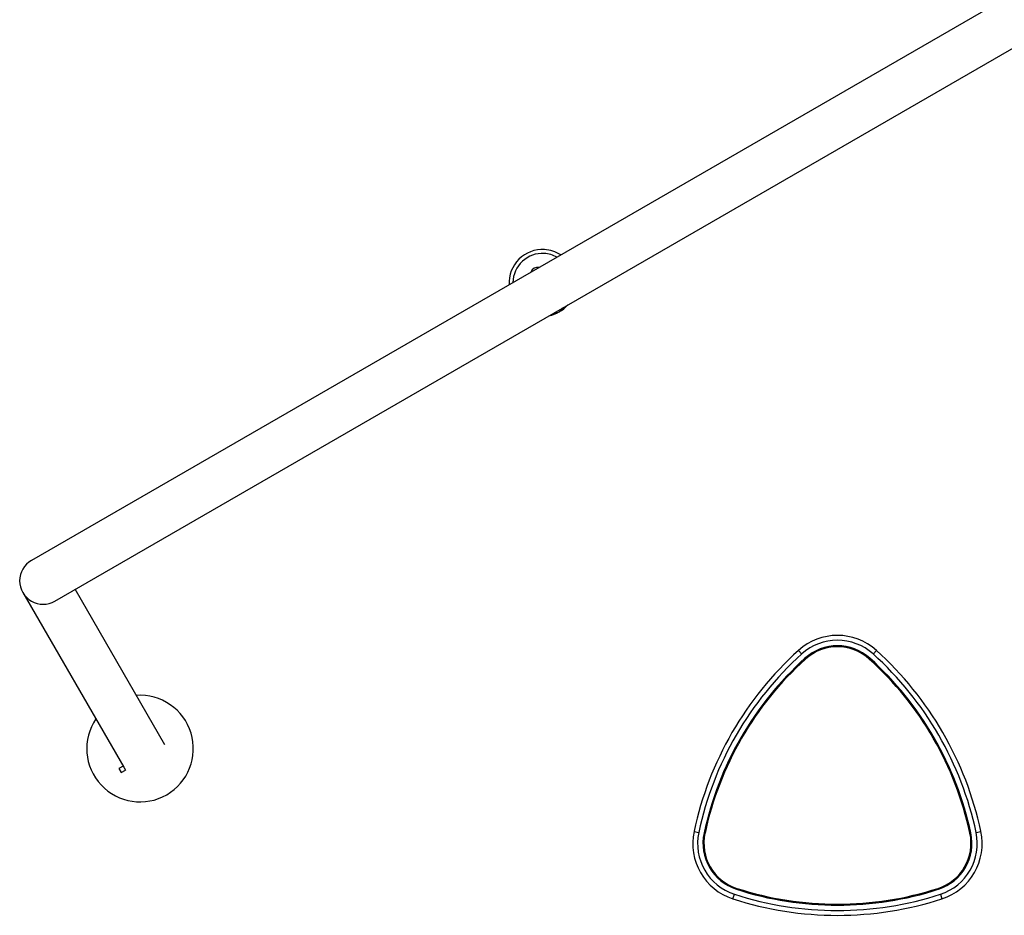
# Model space of a CAD drawing. Units: millimetres. Extents: x 0 to 8253, y 0 to 10175.
# Drawn here: x 1536 to 2552, y 3218 to 4142 of the extents above; entities that cross this region are included whole.
import ezdxf

# ---------------------------------------------------------------- set-up
doc = ezdxf.new("R2010")
doc.units = ezdxf.units.MM

msp = doc.modelspace()

# ---------------------------------------------------------------- linework, layer by layer
at = {"color": 7, "linetype": 'Continuous', "lineweight": 25, "ltscale": 50}
for p, q in [((2587.5, 4184.1), (1548.3, 3584.1)), ((1572.5, 3542.3), (2611.7, 4142.3)), ((1539.5, 3551.2), (1643.6, 3370.8)), ((1686, 3394), (1593.4, 3554.4)), ((2339.8, 3491.3), (2343.2, 3487.6)), ((2416.8, 3487.6), (2420.2, 3491.3)), ((1642.9, 3372), (1638.6, 3369.5)), ((1638.6, 3369.5), (1641.1, 3365.2)), ((1641.1, 3365.2), (1645.4, 3367.7)), ((1643.6, 3370.8), (1645.4, 3367.7)), ((2232, 3304.6), (2236.9, 3303.5)), ((2523.1, 3303.5), (2528, 3304.6)), ((2272.2, 3235), (2273.7, 3239.7)), ((2486.3, 3239.7), (2487.8, 3235))]:
    msp.add_line(p, q, dxfattribs=at)
at = {"color": 7, "linetype": 'Continuous', "lineweight": 25, "ltscale": 2500}
for centre, radius, start, end in [((2075.7, 3870.6), 34.5, 86.8424, 183.0236), ((2075.7, 3870.6), 34.5, 56.9764, 86.8424), ((2075.7, 3870.6), 30.5, 86.8424, 179.1285), ((2075.7, 3870.6), 30.5, 60.8715, 86.8424), ((2071, 3878.8), 8, 80.2418, 159.7582), ((2075.7, 3870.6), 34.5, 281.1516, 318.8484), ((2089, 3847.6), 8, 260.2418, 339.7582), ((1560.4, 3563.2), 24.2, 120, 300), ((2380, 3446.8), 60, 47.9422, 132.0578), ((2380, 3446.8), 55, 47.9422, 132.0578), ((2380, 3446.1), 50, 47.8529, 132.1471), ((2380, 3446.1), 49, 47.8529, 132.1471), ((2574.3, 3231.5), 350, 132.0578, 167.9422), ((2574.3, 3231.5), 345, 132.0578, 167.9422), ((2185.7, 3231.5), 345, 12.0578, 47.9422), ((2185.7, 3231.5), 350, 12.0578, 47.9422), ((2574.3, 3231.5), 339.5, 132.1471, 167.8529), ((2574.3, 3231.5), 338.5, 132.1471, 167.8529), ((2185.7, 3231.5), 338.5, 12.1471, 47.8529), ((2185.7, 3231.5), 339.5, 12.1471, 47.8529), ((1660.4, 3390), 55, 300, 93.9541), ((1660.4, 3390), 55, 146.0459, 300), ((2290.7, 3292), 60, 167.9422, 252.0578), ((2290.7, 3292), 55, 167.9422, 252.0578), ((2291.2, 3292.4), 50, 167.8529, 252.1471), ((2291.2, 3292.4), 49, 167.8529, 252.1471), ((2468.8, 3292.4), 49, 287.8529, 12.1471), ((2468.8, 3292.4), 50, 287.8529, 12.1471), ((2469.3, 3292), 55, 287.9422, 12.0578), ((2469.3, 3292), 60, 287.9422, 12.0578), ((2380, 3567.9), 339.5, 252.1471, 287.8529), ((2380, 3567.9), 338.5, 252.1471, 287.8529), ((2380, 3567.9), 350, 252.0578, 287.9422), ((2380, 3567.9), 345, 252.0578, 287.9422)]:
    msp.add_arc(centre, radius, start, end, dxfattribs=at)

doc.saveas('drawing.dxf')
